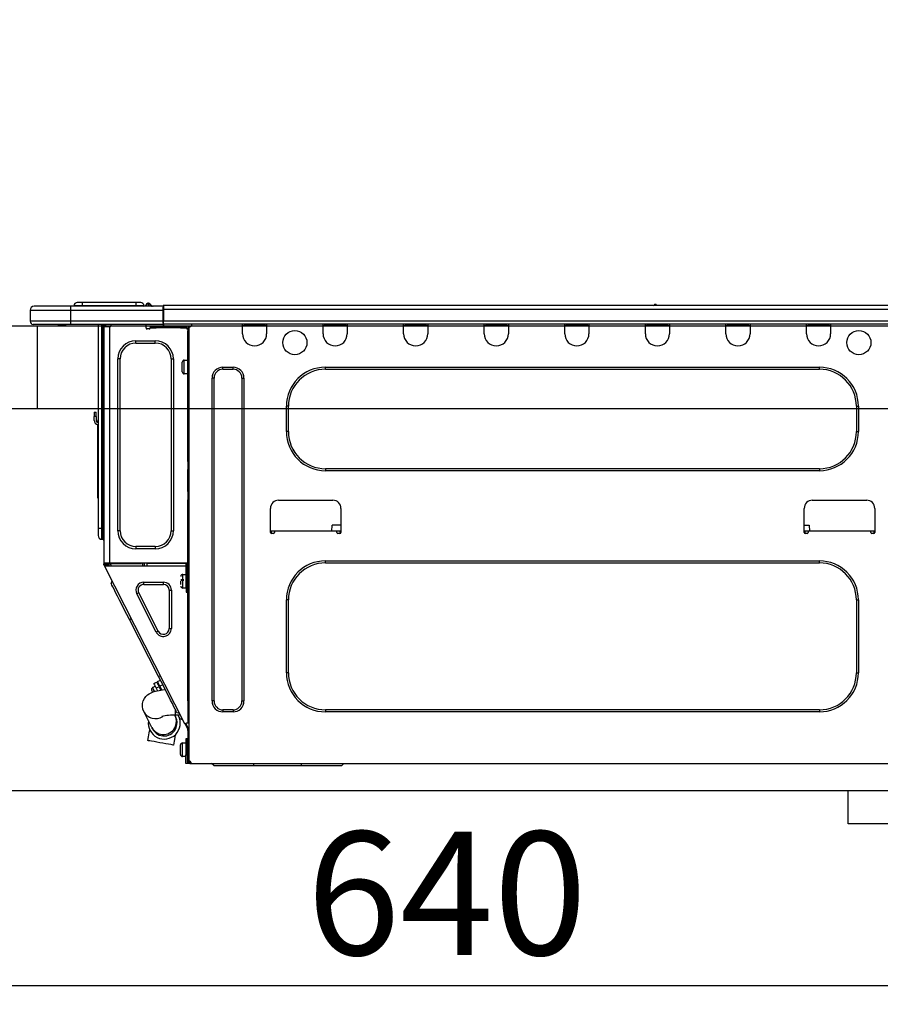
# Model space of a CAD drawing. Extents: x 28111 to 54233, y -10810 to -2410.
# Drawn here: x 35637 to 36056, y -8455 to -7976 of the extents above; entities that cross this region are included whole.
import ezdxf

# ---------------------------------------------------------------- set-up
doc = ezdxf.new("R2010")
doc.units = 0
doc.header["$LTSCALE"] = 50
doc.header["$MEASUREMENT"] = 0
doc.linetypes.add('HIDDEN', pattern=[0.375, 0.25, -0.125])
doc.layers.get('0').update_dxf_attribs({"linetype": 'CONTINUOUS'})
for name, color, linetype in [('121-キャビネット（中）', 253, 'HIDDEN'), ('126-甲板', 2, 'CONTINUOUS'), ('150-機器', 8, 'CONTINUOUS'), ('166-寸法B', 11, 'CONTINUOUS')]:
    doc.layers.add(name, color=color, linetype=linetype)
doc.styles.add('KH001', font='txt')
doc.dimstyles.new('KH1xx030', dxfattribs={"dimscale": 30, "dimtxt": 2, "dimasz": 0.6, "dimexe": 0.3, "dimexo": 1.2, "dimgap": 0.5, "dimtad": 3, "dimdec": 1, "dimdsep": 46, "dimlunit": 6, "dimtxsty": 'KH001', "dimblk": 'DOT', "dimcen": 1, "dimdle": 1, "dimclrd": 256, "dimclre": 256, "dimclrt": 256, "dimadec": 0, "dimazin": 0, "dimtfac": 1, "dimtdec": 1, "dimtix": 1, "dimtmove": 2, "dimatfit": 3, "dimldrblk": 'CLOSEDBLANK', "dimfxl": 1, "dimtolj": 1, "dimtzin": 0, "dimlwd": -1, "dimlwe": -1, "dimarcsym": 0})

# ---------------------------------------------------------------- blocks, each defined once
blk = doc.blocks.new('_Dot')
at = {"color": 0, "linetype": 'ByBlock', "lineweight": -2}
blk.add_line((-0.5, 0), (-1, 0), dxfattribs=at)
at = {"color": 0, "linetype": 'ByBlock', "const_width": 0.5}
blk.add_lwpolyline([(-0.25, 0, 1), (0.25, 0, 1)], format="xyb", close=True, dxfattribs=at)
blk = doc.blocks.new('*D255')
at = {"layer": '166-寸法B', "transparency": 16777216}
for p, q in [((35524.96, -8088.89), (35524.96, -7706.69)), ((36174.96, -8088.89), (36174.96, -7706.69)), ((36156.96, -7715.69), (35542.96, -7715.69))]:
    blk.add_line(p, q, dxfattribs=at)
at = {"layer": '166-寸法B', "transparency": 16777216, "xscale": 18, "yscale": 18, "zscale": 18, "rotation": 180}
blk.add_blockref('_Dot', (35524.96, -7715.69), dxfattribs=at)
at = {"layer": '166-寸法B', "transparency": 16777216, "xscale": 18, "yscale": 18, "zscale": 18}
blk.add_blockref('_Dot', (36174.96, -7715.69), dxfattribs=at)
at = {"layer": '166-寸法B', "transparency": 16777216, "insert": (35849.96, -7670.69), "char_height": 60, "attachment_point": 5, "style": 'KH001'}
blk.add_mtext('\\A1;650', dxfattribs=at)
blk = doc.blocks.new('_ClosedBlank')
at = {"color": 0, "linetype": 'ByBlock', "lineweight": -2}
for p, q in [((-1, 0.167), (0, 0)), ((-1, 0.167), (-1, -0.167)), ((0, 0), (-1, -0.167))]:
    blk.add_line(p, q, dxfattribs=at)
blk = doc.blocks.new('*D265')
at = {"layer": '166-寸法B', "transparency": 16777216}
for p, q in [((35524.96, -8368.65), (35524.96, -8454.69)), ((36164.96, -8368.65), (36164.96, -8454.69)), ((36146.96, -8445.69), (35542.96, -8445.69))]:
    blk.add_line(p, q, dxfattribs=at)
at = {"layer": '166-寸法B', "transparency": 16777216, "xscale": 18, "yscale": 18, "zscale": 18, "rotation": 180}
blk.add_blockref('_Dot', (35524.96, -8445.69), dxfattribs=at)
at = {"layer": '166-寸法B', "transparency": 16777216, "xscale": 18, "yscale": 18, "zscale": 18}
blk.add_blockref('_Dot', (36164.96, -8445.69), dxfattribs=at)
at = {"layer": '166-寸法B', "transparency": 16777216, "insert": (35844.96, -8400.69), "char_height": 60, "attachment_point": 5, "style": 'KH001'}
blk.add_mtext('\\A1;640', dxfattribs=at)
blk = doc.blocks.new('*D270')
at = {"layer": '166-寸法B', "transparency": 16777216}
for p, q in [((35527.96, -8088.89), (35527.96, -7841.69)), ((36174.96, -8088.89), (36174.96, -7841.69)), ((35545.96, -7850.69), (36156.96, -7850.69))]:
    blk.add_line(p, q, dxfattribs=at)
at = {"layer": '166-寸法B', "transparency": 16777216, "xscale": 18, "yscale": 18, "zscale": 18, "rotation": 180}
blk.add_blockref('_Dot', (35527.96, -7850.69), dxfattribs=at)
at = {"layer": '166-寸法B', "transparency": 16777216, "xscale": 18, "yscale": 18, "zscale": 18}
blk.add_blockref('_Dot', (36174.96, -7850.69), dxfattribs=at)
at = {"layer": '166-寸法B', "transparency": 16777216, "insert": (35851.46, -7805.69), "char_height": 60, "attachment_point": 5, "style": 'KH001'}
blk.add_mtext('\\A1;647', dxfattribs=at)

msp = doc.modelspace()

# ---------------------------------------------------------------- linework, layer by layer
at = {"layer": '121-キャビネット（中）', "linetype": 'Continuous', "ltscale": 2}
msp.add_line((36139.96, -8350.89), (35540.96, -8350.89), dxfattribs=at)
at = {"layer": '121-キャビネット（中）', "linetype": 'Continuous'}
for p, q in [((36039.96, -8366.89), (36039.96, -8350.89)), ((36139.96, -8350.89), (36039.96, -8350.89)), ((36139.96, -8366.89), (36039.96, -8366.89))]:
    msp.add_line(p, q, dxfattribs=at)
at = {"layer": '126-甲板'}
msp.add_line((35645.96, -8164.89), (35645.96, -8124.89), dxfattribs=at)
msp.add_lwpolyline([(36174.96, -8124.89), (35527.96, -8124.89), (35527.96, -8164.89), (36174.96, -8164.89)], close=True, dxfattribs=at)
at = {"layer": '150-機器', "color": 13, "linetype": 'Continuous'}
for p, q in [((35644.38, -8115.19), (35644.38, -8115.19)), ((35662.01, -8115.19), (35644.38, -8115.19)), ((35662.01, -8115.19), (35662.01, -8117.15)), ((35707.04, -8115.19), (35662.01, -8115.19)), ((35667.69, -8115), (35663.77, -8115)), ((35663.77, -8115), (35663.77, -8115.19)), ((35663.77, -8115.19), (35663.77, -8115)), ((35667.69, -8113.43), (35665.34, -8113.43)), ((35667.69, -8113.43), (35667.69, -8115)), ((35693.83, -8113.43), (35667.69, -8113.43)), ((35693.83, -8115), (35667.69, -8115)), ((35667.69, -8115), (35667.69, -8115.19)), ((35696.18, -8113.43), (35693.83, -8113.43)), ((35693.83, -8113.43), (35693.83, -8115)), ((35697.74, -8115), (35693.83, -8115)), ((35693.83, -8115), (35693.83, -8115.19)), ((35697.74, -8115), (35697.74, -8115.19)), ((35698.72, -8114.9), (35698.72, -8114.95)), ((35698.72, -8115.19), (35698.72, -8114.9)), ((35698.72, -8114.95), (35698.72, -8115.19)), ((35699.9, -8113.78), (35699.9, -8113.72)), ((35700.01, -8113.72), (35699.9, -8113.72)), ((35699.9, -8113.78), (35700.05, -8113.78)), ((35700.02, -8114.38), (35699.9, -8113.78)), ((35700.19, -8115.14), (35699.9, -8115.19)), ((35700.01, -8113.72), (35700.02, -8113.73)), ((35700.02, -8113.73), (35700.03, -8113.75)), ((35700.19, -8115.14), (35700.02, -8114.38)), ((35700.03, -8113.75), (35700.05, -8113.78)), ((35700.05, -8113.78), (35701.14, -8115.14)), ((35701.14, -8115.14), (35700.19, -8115.14)), ((35700.78, -8114.1), (35700.78, -8114.09)), ((35700.8, -8114.11), (35700.78, -8114.1)), ((35700.82, -8114.14), (35700.8, -8114.11)), ((35701.31, -8114.75), (35700.82, -8114.14)), ((35701.19, -8115.19), (35701.14, -8115.14)), ((35701.31, -8114.75), (35701.31, -8114.76)), ((35701.31, -8114.76), (35701.71, -8115.08)), ((35707.04, -8115.09), (35707.04, -8115.2)), ((35707.04, -8115.09), (35707.04, -8116.76)), ((35707.04, -8115.19), (35707.04, -8115.09)), ((35707.04, -8115.19), (35707.04, -8115.19)), ((35707.04, -8115.19), (35707.04, -8117.15)), ((35707.04, -8115.29), (35707.04, -8115.36)), ((35707.04, -8117.15), (35707.04, -8115.68)), ((35707.34, -8114.8), (35707.34, -8114.8)), ((35707.34, -8116.76), (35707.34, -8114.8)), ((36061.15, -8114.8), (35707.34, -8114.8)), ((35946.94, -8114.61), (35945.69, -8114.61)), ((35946.27, -8114.31), (35946.27, -8114.31)), ((35946.36, -8114.31), (35946.27, -8114.31)), ((35642.43, -8117.15), (35662.01, -8117.15)), ((35642.43, -8117.15), (35642.43, -8122.54)), ((35642.43, -8117.15), (35642.43, -8117.15)), ((35642.43, -8117.15), (35642.43, -8122.54)), ((35662.01, -8117.15), (35662.01, -8122.54)), ((35662.01, -8117.15), (35707.04, -8117.15)), ((35707.34, -8116.76), (35707.04, -8116.76)), ((35707.04, -8116.76), (35707.04, -8123.42)), ((35707.04, -8122.54), (35707.04, -8117.15)), ((35707.34, -8122.54), (35707.34, -8116.76)), ((36061.15, -8116.76), (35707.34, -8116.76)), ((35662.01, -8122.54), (35642.43, -8122.54)), ((35642.43, -8122.54), (35642.43, -8122.54)), ((35643.9, -8124), (35662.01, -8124)), ((35643.9, -8124), (35643.9, -8124)), ((35656.45, -8124.59), (35655.87, -8124)), ((35656.45, -8124.59), (35659.96, -8124.59)), ((35662.01, -8122.54), (35662.01, -8124)), ((35707.04, -8122.54), (35662.01, -8122.54)), ((35662.01, -8124), (35707.04, -8124)), ((35662.23, -8124.06), (35662.23, -8124)), ((35675.45, -8124), (35675.45, -8223.18)), ((35677.31, -8223.18), (35677.31, -8124)), ((35677.7, -8124), (35677.7, -8223.18)), ((35678.29, -8124), (35678.29, -8124.69)), ((35678.78, -8124.69), (35678.29, -8124.69)), ((35678.29, -8124.69), (35678.29, -8125.17)), ((35678.29, -8125.17), (35678.29, -8125.18)), ((35678.29, -8125.17), (35678.29, -8240.02)), ((35681.13, -8125.18), (35678.29, -8125.18)), ((35678.78, -8124), (35678.78, -8124.69)), ((35678.78, -8125.18), (35678.78, -8124.69)), ((35679, -8124), (35679.01, -8125.18)), ((35681.13, -8125.18), (35681.22, -8125.17)), ((35681.22, -8240.02), (35681.22, -8125.17)), ((35681.61, -8124), (35681.61, -8124.69)), ((35698.75, -8125.77), (35698.75, -8124)), ((35703.64, -8125.18), (35700.71, -8125.18)), ((35700.71, -8125.18), (35700.71, -8125.77)), ((35700.71, -8125.77), (35703.64, -8125.77)), ((35703.64, -8125.77), (35703.64, -8125.18)), ((35715.49, -8125.18), (35703.64, -8125.18)), ((35715.49, -8125.77), (35703.64, -8125.77)), ((35707.04, -8123.42), (35707.04, -8122.54)), ((35707.04, -8123.42), (35707.04, -8124)), ((36061.45, -8124), (35707.04, -8124)), ((36061.15, -8122.54), (35707.34, -8122.54)), ((35715.49, -8125.18), (35715.49, -8125.77)), ((35718.43, -8125.18), (35715.49, -8125.18)), ((35715.49, -8125.77), (35718.43, -8125.77)), ((35718.43, -8125.77), (35718.43, -8125.18)), ((35719.5, -8125.18), (35719.01, -8125.18)), ((35719.01, -8125.18), (35719.01, -8127.14)), ((35719.5, -8125.18), (35720.09, -8125.18)), ((35719.5, -8125.18), (35719.5, -8336.45)), ((35721.07, -8124.2), (35721.07, -8124)), ((35745.64, -8124.69), (35745.64, -8124)), ((35757.39, -8124.69), (35745.64, -8124.69)), ((35745.64, -8128.61), (35745.64, -8124.69)), ((35746.23, -8124.1), (35746.23, -8124)), ((35756.8, -8124.1), (35746.23, -8124.1)), ((35756.8, -8124), (35756.8, -8124.1)), ((35757.39, -8124), (35757.39, -8124.69)), ((35757.39, -8124.69), (35757.39, -8128.61)), ((35784.8, -8124.69), (35784.8, -8124)), ((35796.55, -8124.69), (35784.8, -8124.69)), ((35784.8, -8128.61), (35784.8, -8124.69)), ((35785.39, -8124.1), (35785.39, -8124)), ((35795.96, -8124.1), (35785.39, -8124.1)), ((35795.96, -8124), (35795.96, -8124.1)), ((35796.55, -8124), (35796.55, -8124.69)), ((35796.55, -8124.69), (35796.55, -8128.61)), ((35823.96, -8124.69), (35823.96, -8124)), ((35835.71, -8124.69), (35823.96, -8124.69)), ((35823.96, -8128.61), (35823.96, -8124.69)), ((35824.55, -8124.1), (35824.55, -8124)), ((35835.13, -8124.1), (35824.55, -8124.1)), ((35835.13, -8124), (35835.13, -8124.1)), ((35835.71, -8124), (35835.71, -8124.69)), ((35835.71, -8124.69), (35835.71, -8128.61)), ((35863.13, -8124.69), (35863.13, -8124)), ((35874.87, -8124.69), (35863.13, -8124.69)), ((35863.13, -8128.61), (35863.13, -8124.69)), ((35863.71, -8124.1), (35863.71, -8124)), ((35874.29, -8124.1), (35863.71, -8124.1)), ((35874.29, -8124), (35874.29, -8124.1)), ((35874.87, -8124), (35874.87, -8124.69)), ((35874.87, -8124.69), (35874.87, -8128.61)), ((35902.29, -8124.69), (35902.29, -8124)), ((35914.03, -8124.69), (35902.29, -8124.69)), ((35902.29, -8128.61), (35902.29, -8124.69)), ((35902.87, -8124.1), (35902.87, -8124)), ((35913.45, -8124.1), (35902.87, -8124.1)), ((35913.45, -8124), (35913.45, -8124.1)), ((35914.03, -8124), (35914.03, -8124.69)), ((35914.03, -8124.69), (35914.03, -8128.61)), ((35941.45, -8124.69), (35941.45, -8124)), ((35953.2, -8124.69), (35941.45, -8124.69)), ((35941.45, -8128.61), (35941.45, -8124.69)), ((35942.03, -8124.1), (35942.03, -8124)), ((35952.61, -8124.1), (35942.03, -8124.1)), ((35952.61, -8124), (35952.61, -8124.1)), ((35953.2, -8124), (35953.2, -8124.69)), ((35953.2, -8124.69), (35953.2, -8128.61)), ((35980.61, -8124.69), (35980.61, -8124)), ((35992.36, -8124.69), (35980.61, -8124.69)), ((35980.61, -8128.61), (35980.61, -8124.69)), ((35981.2, -8124.1), (35981.2, -8124)), ((35991.77, -8124.1), (35981.2, -8124.1)), ((35991.77, -8124), (35991.77, -8124.1)), ((35992.36, -8124), (35992.36, -8124.69)), ((35992.36, -8124.69), (35992.36, -8128.61)), ((36019.77, -8124.69), (36019.77, -8124)), ((36031.52, -8124.69), (36019.77, -8124.69)), ((36019.77, -8128.61), (36019.77, -8124.69)), ((36020.36, -8124.1), (36020.36, -8124)), ((36030.93, -8124.1), (36020.36, -8124.1)), ((36030.93, -8124), (36030.93, -8124.1)), ((36031.52, -8124), (36031.52, -8124.69)), ((36031.52, -8124.69), (36031.52, -8128.61)), ((35700.22, -8126.26), (35699.24, -8126.26)), ((35719.01, -8126.26), (35718.92, -8126.26)), ((35719.01, -8127.14), (35719.5, -8127.14)), ((35719.01, -8190.68), (35719.01, -8127.14)), ((35693.85, -8133.11), (35693.85, -8132.03)), ((35693.85, -8132.03), (35703.25, -8132.03)), ((35693.85, -8133.11), (35703.25, -8133.11)), ((35703.25, -8133.11), (35703.25, -8132.03)), ((35686.12, -8140.84), (35685.04, -8140.84)), ((35685.04, -8224.35), (35685.04, -8140.84)), ((35686.12, -8224.35), (35686.12, -8140.84)), ((35710.99, -8140.84), (35710.99, -8224.35)), ((35710.99, -8140.84), (35712.06, -8140.84)), ((35712.06, -8140.84), (35712.06, -8224.35)), ((35716.37, -8147.11), (35716.37, -8142.41)), ((35717.35, -8141.43), (35719.01, -8141.43)), ((35717.35, -8144.76), (35717.35, -8141.43)), ((35717.35, -8148.09), (35717.35, -8144.76)), ((35736.15, -8144.86), (35741.04, -8144.86)), ((35736.15, -8145.84), (35736.15, -8144.86)), ((35741.04, -8145.84), (35741.04, -8144.86)), ((35785.98, -8144.86), (36026.03, -8144.86)), ((35785.98, -8145.84), (35785.98, -8144.86)), ((36026.03, -8145.84), (36026.03, -8144.86)), ((35719.01, -8148.09), (35717.35, -8148.09)), ((35736.15, -8145.84), (35741.04, -8145.84)), ((35785.98, -8145.84), (36026.03, -8145.84)), ((35730.86, -8307.18), (35730.86, -8150.14)), ((35731.84, -8150.14), (35730.86, -8150.14)), ((35731.84, -8307.18), (35731.84, -8150.14)), ((35745.35, -8150.14), (35746.33, -8150.14)), ((35745.35, -8150.14), (35745.35, -8307.18)), ((35746.33, -8150.14), (35746.33, -8307.18)), ((35766.99, -8176.19), (35766.99, -8163.85)), ((35767.96, -8163.85), (35766.99, -8163.85)), ((35767.96, -8176.19), (35767.96, -8163.85)), ((36044.05, -8163.85), (36045.03, -8163.85)), ((36044.05, -8163.85), (36044.05, -8176.19)), ((36045.03, -8163.85), (36045.03, -8176.19)), ((35673.49, -8166.79), (35673.49, -8168.75)), ((35673.49, -8166.79), (35674.47, -8166.79)), ((35674.47, -8168.75), (35673.49, -8168.75)), ((35673.49, -8170.7), (35673.49, -8168.75)), ((35674.47, -8168.75), (35674.47, -8166.79)), ((35674.47, -8168.75), (35674.47, -8170.7)), ((35675.13, -8172.71), (35675.13, -8206.47)), ((35675.31, -8171.04), (35675.45, -8170.38)), ((35767.96, -8176.19), (35766.99, -8176.19)), ((36044.05, -8176.19), (36045.03, -8176.19)), ((35719.5, -8190.68), (35719.01, -8190.68)), ((35719.01, -8190.68), (35719.01, -8192.63)), ((35719.01, -8192.63), (35719.5, -8192.63)), ((35719.01, -8192.63), (35719.01, -8193.12)), ((35719.01, -8193.12), (35719.5, -8193.12)), ((35719.01, -8193.12), (35719.01, -8194.1)), ((35719.5, -8194.1), (35719.01, -8194.1)), ((35719.01, -8194.1), (35719.01, -8194.59)), ((35719.5, -8194.59), (35719.01, -8194.59)), ((35719.01, -8205.36), (35719.01, -8194.59)), ((35785.98, -8194.2), (35785.98, -8195.18)), ((36026.03, -8194.2), (35785.98, -8194.2)), ((36026.03, -8195.18), (35785.98, -8195.18)), ((36026.03, -8194.2), (36026.03, -8195.18)), ((35675.13, -8206.47), (35675.13, -8208.42)), ((35675.45, -8206.47), (35675.13, -8206.47)), ((35719.5, -8205.36), (35719.01, -8205.36)), ((35719.01, -8205.36), (35719.01, -8205.85)), ((35719.01, -8205.85), (35719.5, -8205.85)), ((35719.01, -8205.85), (35719.01, -8206.83)), ((35719.5, -8206.83), (35719.01, -8206.83)), ((35719.01, -8206.83), (35719.01, -8207.32)), ((35719.5, -8207.32), (35719.01, -8207.32)), ((35719.01, -8207.32), (35719.01, -8209.28)), ((35675.13, -8208.42), (35675.45, -8208.42)), ((35719.01, -8209.28), (35719.5, -8209.28)), ((35719.01, -8240.51), (35719.01, -8209.28)), ((35763.17, -8209.57), (35789.6, -8209.57)), ((36022.61, -8209.57), (36049.04, -8209.57)), ((35759.25, -8225.23), (35759.25, -8213.49)), ((35793.52, -8213.49), (35793.52, -8225.23)), ((36018.69, -8225.23), (36018.69, -8213.49)), ((36052.96, -8213.49), (36052.96, -8225.23)), ((35789.12, -8224.65), (35789.18, -8221.71)), ((35793.52, -8221.71), (35789.18, -8221.71)), ((36018.69, -8221.71), (36021.15, -8221.71)), ((36021.15, -8221.71), (36021.21, -8224.65)), ((35675.45, -8223.18), (35675.45, -8226.7)), ((35675.45, -8223.18), (35677.31, -8223.18)), ((35677.31, -8228.56), (35677.31, -8223.18)), ((35677.31, -8223.18), (35677.7, -8223.18)), ((35677.7, -8223.18), (35677.7, -8228.56)), ((35677.7, -8223.18), (35678.29, -8223.18)), ((35686.12, -8224.35), (35685.04, -8224.35)), ((35710.99, -8224.35), (35712.06, -8224.35)), ((35761.21, -8224.65), (35759.25, -8224.65)), ((35759.72, -8225.72), (35759.74, -8224.65)), ((35760.72, -8225.72), (35759.74, -8225.72)), ((35791.56, -8224.65), (35761.21, -8224.65)), ((35761.21, -8224.65), (35761.21, -8225.23)), ((35793.52, -8224.65), (35791.56, -8224.65)), ((35791.56, -8225.23), (35791.56, -8224.65)), ((35793.03, -8225.72), (35792.05, -8225.72)), ((35793.03, -8224.65), (35793.05, -8225.72)), ((36020.65, -8224.65), (36018.69, -8224.65)), ((36019.16, -8225.72), (36019.18, -8224.65)), ((36020.16, -8225.72), (36019.18, -8225.72)), ((36051, -8224.65), (36020.65, -8224.65)), ((36020.65, -8224.65), (36020.65, -8225.23)), ((36052.96, -8224.65), (36051, -8224.65)), ((36051, -8225.23), (36051, -8224.65)), ((36052.47, -8225.72), (36051.49, -8225.72)), ((36052.47, -8224.65), (36052.49, -8225.72)), ((35677.31, -8228.56), (35677.7, -8228.56)), ((35703.25, -8232.09), (35693.85, -8232.09)), ((35693.85, -8232.09), (35693.85, -8233.16)), ((35703.25, -8233.16), (35693.85, -8233.16)), ((35703.25, -8232.09), (35703.25, -8233.16)), ((35678.29, -8240.02), (35681.22, -8240.02)), ((35678.29, -8240.02), (35678.29, -8240.51)), ((35678.29, -8240.51), (35678.78, -8240.51)), ((35678.29, -8241), (35678.29, -8240.51)), ((35678.78, -8240.51), (35678.78, -8240.02)), ((35678.78, -8240.88), (35678.78, -8240.51)), ((35679.16, -8241.58), (35678.78, -8240.82)), ((35678.78, -8240.88), (35678.91, -8241.15)), ((35679.26, -8240.7), (35679.26, -8240.02)), ((35679.71, -8241.58), (35679.26, -8240.7)), ((35679.49, -8240.02), (35679.51, -8241.03)), ((35680.29, -8240.84), (35680.27, -8240.02)), ((35680.69, -8241.58), (35680.29, -8240.84)), ((35680.47, -8240.02), (35680.48, -8240.79)), ((35680.48, -8240.79), (35680.9, -8241.58)), ((35681.22, -8240.02), (35718.94, -8240.02)), ((35681.46, -8240.53), (35681.45, -8240.02)), ((35682.02, -8241.58), (35681.46, -8240.53)), ((35681.48, -8240.02), (35681.48, -8240.05)), ((35681.48, -8240.05), (35681.48, -8240.16)), ((35681.48, -8240.16), (35681.48, -8240.24)), ((35681.48, -8240.24), (35681.49, -8240.29)), ((35681.49, -8240.29), (35681.49, -8240.31)), ((35681.49, -8240.31), (35681.77, -8240.31)), ((35681.77, -8240.29), (35681.78, -8240.24)), ((35681.77, -8240.31), (35681.77, -8240.29)), ((35681.77, -8240.31), (35682.85, -8240.31)), ((35681.78, -8240.16), (35681.79, -8240.05)), ((35681.78, -8240.24), (35681.78, -8240.16)), ((35681.79, -8240.05), (35681.79, -8240.02)), ((35682.85, -8240.31), (35682.86, -8240.02)), ((35682.85, -8240.31), (35695.22, -8240.31)), ((35695.22, -8240.31), (35695.23, -8240.02)), ((35695.22, -8240.31), (35696.3, -8240.31)), ((35696.29, -8240.02), (35696.3, -8240.05)), ((35696.3, -8240.05), (35696.3, -8240.16)), ((35696.3, -8240.16), (35696.3, -8240.24)), ((35696.3, -8240.24), (35696.3, -8240.29)), ((35696.3, -8240.29), (35696.3, -8240.31)), ((35696.3, -8240.31), (35696.59, -8240.31)), ((35696.59, -8240.24), (35696.6, -8240.16)), ((35696.59, -8240.29), (35696.59, -8240.24)), ((35696.59, -8240.31), (35696.59, -8240.29)), ((35696.6, -8240.16), (35696.61, -8240.05)), ((35696.61, -8240.05), (35696.61, -8240.02)), ((35697.05, -8240.02), (35697.03, -8241.58)), ((35698.01, -8241.58), (35698.03, -8240.02)), ((35699.24, -8241.58), (35699.26, -8240.31)), ((35717.97, -8240.31), (35699.26, -8240.31)), ((35717.96, -8240.02), (35717.97, -8240.31)), ((35717.97, -8240.31), (35718.94, -8240.31)), ((35718.33, -8252.35), (35718.33, -8240.51)), ((35718.33, -8240.51), (35719.01, -8240.51)), ((35718.91, -8238.35), (35718.94, -8240.31)), ((35719.01, -8238.35), (35718.91, -8238.35)), ((35718.94, -8240.31), (35719.01, -8240.31)), ((35718.94, -8240.31), (35718.95, -8240.51)), ((35785.98, -8239.04), (36026.03, -8239.04)), ((35785.98, -8240.02), (35785.98, -8239.04)), ((35785.98, -8240.02), (36026.03, -8240.02)), ((36026.03, -8240.02), (36026.03, -8239.04)), ((35678.29, -8241), (35678.48, -8241.37)), ((35678.91, -8241.15), (35678.48, -8241.37)), ((35678.48, -8241.37), (35678.52, -8241.46)), ((35678.52, -8241.46), (35678.56, -8241.54)), ((35678.56, -8241.54), (35678.6, -8241.61)), ((35678.6, -8241.61), (35678.63, -8241.68)), ((35678.63, -8241.68), (35678.66, -8241.73)), ((35678.66, -8241.73), (35678.68, -8241.77)), ((35678.68, -8241.77), (35678.69, -8241.8)), ((35678.69, -8241.8), (35678.7, -8241.81)), ((35678.7, -8241.81), (35679.13, -8241.58)), ((35717.65, -8318.26), (35678.7, -8241.81)), ((35678.96, -8241.23), (35678.91, -8241.15)), ((35679, -8241.32), (35678.96, -8241.23)), ((35679.04, -8241.39), (35679, -8241.32)), ((35679.07, -8241.46), (35679.04, -8241.39)), ((35679.1, -8241.51), (35679.07, -8241.46)), ((35679.12, -8241.55), (35679.1, -8241.51)), ((35679.13, -8241.58), (35679.12, -8241.55)), ((35718.33, -8241.58), (35679.13, -8241.58)), ((35679.13, -8241.58), (35679.13, -8241.58)), ((35679.51, -8241.03), (35679.81, -8241.58)), ((35716.66, -8245.6), (35718.33, -8245.6)), ((35716.66, -8252.26), (35716.66, -8245.6)), ((35718.82, -8241), (35718.82, -8252.35)), ((35719.5, -8241), (35718.82, -8241)), ((35719.01, -8241.58), (35718.82, -8241.58)), ((35718.96, -8241), (35718.97, -8241.58)), ((35719.5, -8241.58), (35719.01, -8241.58)), ((35719.01, -8241.58), (35719.01, -8243.54)), ((35719.01, -8243.54), (35719.5, -8243.54)), ((35719.01, -8307.04), (35719.01, -8243.54)), ((35681.83, -8250.11), (35682.26, -8248.79)), ((35681.92, -8250.28), (35681.83, -8250.11)), ((35682.19, -8250.81), (35681.92, -8250.28)), ((35697.7, -8250.49), (35697.7, -8249.42)), ((35697.7, -8249.42), (35707.2, -8249.42)), ((35697.7, -8250.49), (35707.2, -8250.49)), ((35707.2, -8250.49), (35707.2, -8249.42)), ((35715.68, -8248.05), (35717.15, -8248.05)), ((35717.15, -8248.54), (35715.68, -8248.54)), ((35715.68, -8250.54), (35715.68, -8248.93)), ((35718.82, -8246.97), (35719.01, -8246.97)), ((35682.63, -8251.68), (35682.19, -8250.81)), ((35683.24, -8252.87), (35682.63, -8251.68)), ((35684, -8254.37), (35683.24, -8252.87)), ((35684.9, -8256.13), (35684, -8254.37)), ((35695.2, -8254.58), (35694.24, -8255.06)), ((35703.74, -8273.7), (35694.24, -8255.06)), ((35704.7, -8273.21), (35695.2, -8254.58)), ((35710.01, -8253.3), (35710.01, -8271.93)), ((35710.01, -8253.3), (35711.08, -8253.3)), ((35711.08, -8253.3), (35711.08, -8271.93)), ((35718.33, -8252.26), (35716.66, -8252.26)), ((35718.82, -8252.35), (35718.33, -8252.35)), ((35718.33, -8252.35), (35718.33, -8254.31)), ((35718.33, -8254.31), (35718.82, -8254.31)), ((35719.01, -8250.89), (35718.82, -8250.89)), ((35718.82, -8254.31), (35718.82, -8252.35)), ((35685.91, -8258.12), (35684.9, -8256.13)), ((35687.02, -8260.3), (35685.91, -8258.12)), ((35766.99, -8293.47), (35766.99, -8258.03)), ((35767.96, -8258.03), (35766.99, -8258.03)), ((35767.96, -8293.47), (35767.96, -8258.03)), ((36044.05, -8258.03), (36045.03, -8258.03)), ((36044.05, -8258.03), (36044.05, -8293.47)), ((36045.03, -8258.03), (36045.03, -8293.47)), ((35688.21, -8262.64), (35687.02, -8260.3)), ((35689.45, -8265.07), (35688.21, -8262.64)), ((35690.72, -8267.55), (35689.45, -8265.07)), ((35690.72, -8267.55), (35691.59, -8267.11)), ((35704.85, -8295.29), (35690.72, -8267.55)), ((35704.7, -8273.21), (35703.74, -8273.7)), ((35710.01, -8271.93), (35711.08, -8271.93)), ((35767.96, -8293.47), (35766.99, -8293.47)), ((36044.05, -8293.47), (36045.03, -8293.47)), ((35702.51, -8298.68), (35703.91, -8297.97)), ((35703.91, -8297.97), (35703.99, -8298.12)), ((35703.99, -8298.12), (35704.22, -8298.58)), ((35704.34, -8297.75), (35705.74, -8297.04)), ((35704.42, -8297.9), (35704.34, -8297.75)), ((35704.66, -8298.36), (35704.42, -8297.9)), ((35705.03, -8299.09), (35704.66, -8298.36)), ((35704.85, -8295.29), (35705.72, -8294.85)), ((35706.12, -8297.77), (35704.85, -8295.29)), ((35707.36, -8300.21), (35706.12, -8297.77)), ((35700.3, -8303.63), (35701.19, -8303.14)), ((35701.19, -8303.14), (35702.18, -8302.74)), ((35701.65, -8302.16), (35701.55, -8301.97)), ((35701.77, -8302.41), (35701.65, -8302.16)), ((35701.95, -8302.75), (35701.77, -8302.41)), ((35701.99, -8302.82), (35701.95, -8302.75)), ((35701.98, -8300.65), (35703.2, -8300.03)), ((35702, -8300.69), (35701.98, -8300.65)), ((35702.16, -8301), (35702, -8300.69)), ((35702.46, -8301.6), (35702.16, -8301)), ((35702.18, -8302.74), (35703.44, -8302.37)), ((35702.88, -8302.42), (35702.46, -8301.6)), ((35702.51, -8298.68), (35702.59, -8298.84)), ((35702.59, -8298.84), (35702.82, -8299.29)), ((35702.82, -8299.29), (35703.2, -8300.02)), ((35702.92, -8302.5), (35702.88, -8302.42)), ((35703.2, -8300.02), (35703.68, -8300.98)), ((35703.44, -8302.37), (35705.14, -8302.02)), ((35705.08, -8300.27), (35703.68, -8300.98)), ((35703.68, -8300.98), (35704.3, -8302.19)), ((35704.22, -8298.58), (35704.59, -8299.31)), ((35704.59, -8299.31), (35705.08, -8300.27)), ((35705.52, -8300.04), (35705.03, -8299.09)), ((35705.92, -8301.91), (35705.08, -8300.27)), ((35705.14, -8302.02), (35706.8, -8301.79)), ((35706.91, -8299.33), (35705.52, -8300.04)), ((35705.52, -8300.04), (35706.43, -8301.84)), ((35705.69, -8301.46), (35706.12, -8301.24)), ((35706.8, -8301.79), (35708.1, -8301.66)), ((35708.54, -8302.54), (35707.36, -8300.21)), ((35709.66, -8304.72), (35708.54, -8302.54)), ((35697.09, -8308.4), (35697.43, -8307.09)), ((35697.43, -8307.09), (35697.97, -8305.97)), ((35697.97, -8305.97), (35698.66, -8305.02)), ((35698.66, -8305.02), (35699.45, -8304.25)), ((35699.45, -8304.25), (35700.3, -8303.63)), ((35710.67, -8306.72), (35709.66, -8304.72)), ((35711.57, -8308.48), (35710.67, -8306.72)), ((35719.5, -8307.04), (35719.01, -8307.04)), ((35719.01, -8307.04), (35719.01, -8317.81)), ((35731.84, -8307.18), (35730.86, -8307.18)), ((35745.35, -8307.18), (35746.33, -8307.18)), ((35697.02, -8309.86), (35697.09, -8308.4)), ((35697.26, -8311.19), (35697.02, -8309.86)), ((35697.72, -8312.37), (35697.26, -8311.19)), ((35701.61, -8320.12), (35697.72, -8312.37)), ((35712.33, -8309.97), (35711.57, -8308.48)), ((35712.94, -8311.16), (35712.33, -8309.97)), ((35713.38, -8312.03), (35712.94, -8311.16)), ((35713.11, -8314.08), (35713.11, -8311.51)), ((35713.65, -8312.56), (35713.38, -8312.03)), ((35713.74, -8312.74), (35713.65, -8312.56)), ((35713.74, -8312.74), (35715.06, -8313.17)), ((35736.15, -8311.49), (35736.15, -8312.47)), ((35741.04, -8311.49), (35736.15, -8311.49)), ((35741.04, -8312.47), (35736.15, -8312.47)), ((35741.04, -8311.49), (35741.04, -8312.47)), ((35785.98, -8311.49), (35785.98, -8312.47)), ((36026.03, -8311.49), (35785.98, -8311.49)), ((36026.03, -8312.47), (35785.98, -8312.47)), ((36026.03, -8311.49), (36026.03, -8312.47)), ((35712.71, -8314.08), (35712.89, -8314.45)), ((35712.89, -8314.45), (35712.97, -8314.59)), ((35712.97, -8314.59), (35713.03, -8314.71)), ((35713.03, -8314.71), (35713.08, -8314.82)), ((35713.08, -8314.82), (35713.12, -8314.91)), ((35715.52, -8314.08), (35713.11, -8314.08)), ((35713.12, -8314.91), (35713.16, -8314.97)), ((35713.16, -8314.97), (35713.18, -8315.02)), ((35713.18, -8315.02), (35713.2, -8315.05)), ((35713.2, -8315.05), (35713.2, -8315.06)), ((35714.45, -8314.13), (35714.43, -8314.08)), ((35714.89, -8315), (35714.45, -8314.13)), ((35715.16, -8315.53), (35714.89, -8315)), ((35715.25, -8315.7), (35715.16, -8315.53)), ((35715.25, -8315.7), (35716.57, -8316.13)), ((35700.28, -8322.74), (35700.56, -8321.15)), ((35701.68, -8320.26), (35701.61, -8320.12)), ((35701.74, -8320.39), (35701.68, -8320.26)), ((35701.8, -8320.49), (35701.74, -8320.39)), ((35701.84, -8320.58), (35701.8, -8320.49)), ((35701.87, -8320.64), (35701.84, -8320.58)), ((35701.9, -8320.69), (35701.87, -8320.64)), ((35701.91, -8320.72), (35701.9, -8320.69)), ((35701.92, -8320.73), (35701.91, -8320.72)), ((35717.65, -8318.26), (35718.52, -8317.81)), ((35717.65, -8318.26), (35717.66, -8318.26)), ((35717.66, -8318.26), (35717.67, -8318.29)), ((35717.67, -8318.29), (35717.69, -8318.33)), ((35717.69, -8318.33), (35717.72, -8318.38)), ((35717.72, -8318.38), (35717.75, -8318.45)), ((35717.75, -8318.45), (35717.79, -8318.53)), ((35717.79, -8318.53), (35717.83, -8318.61)), ((35717.83, -8318.61), (35717.87, -8318.69)), ((35717.87, -8318.69), (35718.31, -8318.47)), ((35719.01, -8320.93), (35717.87, -8318.69)), ((35718.09, -8318.04), (35718.09, -8318.03)), ((35718.1, -8318.07), (35718.09, -8318.04)), ((35718.12, -8318.11), (35718.1, -8318.07)), ((35718.15, -8318.16), (35718.12, -8318.11)), ((35718.19, -8318.23), (35718.15, -8318.16)), ((35718.22, -8318.3), (35718.19, -8318.23)), ((35718.27, -8318.38), (35718.22, -8318.3)), ((35718.31, -8318.47), (35718.27, -8318.38)), ((35719.5, -8320.81), (35718.31, -8318.47)), ((35718.52, -8317.81), (35719.01, -8317.81)), ((35719.01, -8317.81), (35719.5, -8317.81)), ((35719.01, -8321.47), (35719.01, -8320.93)), ((35719.5, -8321.47), (35719.01, -8321.47)), ((35719.01, -8321.47), (35719.01, -8321.96)), ((35719.5, -8321.96), (35719.01, -8321.96)), ((35719.01, -8321.96), (35719.01, -8323.92)), ((35699.62, -8326.43), (35699.96, -8324.54)), ((35699.64, -8326.43), (35699.62, -8326.43)), ((35699.92, -8326.48), (35699.64, -8326.43)), ((35700.54, -8326.59), (35699.92, -8326.48)), ((35699.96, -8324.54), (35700.28, -8322.74)), ((35701.47, -8326.75), (35700.54, -8326.59)), ((35702.65, -8326.96), (35701.47, -8326.75)), ((35704.02, -8327.21), (35702.65, -8326.96)), ((35712.39, -8326.76), (35712.06, -8328.64)), ((35712.72, -8324.95), (35712.39, -8326.76)), ((35712.95, -8323.63), (35712.72, -8324.95)), ((35718.72, -8325.58), (35718.13, -8325.58)), ((35718.13, -8325.58), (35718.13, -8333.42)), ((35718.72, -8333.42), (35718.72, -8325.58)), ((35719.01, -8323.92), (35719.5, -8323.92)), ((35719.01, -8323.92), (35719.01, -8334.98)), ((35705.5, -8327.47), (35704.02, -8327.21)), ((35706.99, -8327.74), (35705.5, -8327.47)), ((35708.42, -8327.99), (35706.99, -8327.74)), ((35709.7, -8328.22), (35708.42, -8327.99)), ((35710.75, -8328.41), (35709.7, -8328.22)), ((35711.52, -8328.55), (35710.75, -8328.41)), ((35711.96, -8328.62), (35711.52, -8328.55)), ((35712.06, -8328.64), (35711.96, -8328.62)), ((35715.49, -8333.22), (35715.49, -8328.52)), ((35716.47, -8327.54), (35718.13, -8327.54)), ((35716.47, -8330.87), (35716.47, -8327.54)), ((35716.47, -8334.2), (35716.47, -8330.87)), ((35718.72, -8328.91), (35719.01, -8328.91)), ((35718.13, -8334.2), (35716.47, -8334.2)), ((35718.13, -8333.42), (35718.72, -8333.42)), ((35718.13, -8337.53), (35718.13, -8333.42)), ((35719.01, -8332.83), (35718.72, -8332.83)), ((35719.01, -8333.02), (35718.72, -8333.02)), ((35718.72, -8333.42), (35718.72, -8336.94)), ((35718.72, -8333.61), (35719.01, -8333.61)), ((35719.5, -8334.98), (35719.01, -8334.98)), ((35719.01, -8334.98), (35719.01, -8336.94)), ((35719.5, -8336.94), (35719.5, -8336.45)), ((35720.09, -8336.45), (35719.5, -8336.45)), ((35720.09, -8337.53), (35718.13, -8337.53)), ((35720.09, -8336.94), (35718.72, -8336.94)), ((35720.58, -8336.94), (35720.09, -8336.94)), ((35720.09, -8336.94), (35720.09, -8337.53)), ((35720.09, -8337.53), (35720.58, -8337.53)), ((35720.58, -8336.94), (35720.58, -8337.53)), ((35720.58, -8337.53), (36139.01, -8337.53)), ((35731.64, -8338.51), (35730.66, -8337.53)), ((35731.64, -8338.51), (35751.22, -8338.51)), ((35751.22, -8338.51), (35751.22, -8337.53)), ((35751.22, -8338.51), (35774.33, -8338.51)), ((35774.33, -8338.51), (35774.33, -8337.53)), ((35774.33, -8338.51), (35793.91, -8338.51)), ((35793.91, -8338.51), (35794.89, -8337.53))]:
    msp.add_line(p, q, dxfattribs=at)
for points in [[(35701.31, -8114.76), (35701.39, -8114.87), (35701.43, -8114.96), (35701.44, -8115.04), (35701.43, -8115.1), (35701.38, -8115.15), (35701.36, -8115.16)], [(35680.29, -8240.84), (35680.19, -8240.86), (35680.09, -8240.89), (35680, -8240.91), (35679.91, -8240.93), (35679.83, -8240.95), (35679.76, -8240.97), (35679.69, -8240.99), (35679.63, -8241.01), (35679.58, -8241.02), (35679.55, -8241.03), (35679.52, -8241.03), (35679.51, -8241.03), (35679.51, -8241.03)], [(35681.46, -8240.53), (35681.45, -8240.53), (35681.43, -8240.54), (35681.39, -8240.55), (35681.34, -8240.56), (35681.27, -8240.58), (35681.2, -8240.6), (35681.11, -8240.63), (35681.01, -8240.65), (35680.9, -8240.68), (35680.79, -8240.71), (35680.67, -8240.74), (35680.55, -8240.77), (35680.48, -8240.79)]]:
    msp.add_lwpolyline(points, dxfattribs=at)
for centre in [(35771.1, -8132.91), (36045.22, -8132.91)]:
    msp.add_circle(centre, 5.87, dxfattribs=at)
for centre, radius, start, end in [((35644.38, -8117.15), 1.96, 90, 180), ((35644.38, -8117.15), 1.96, 90, 180), ((35665.34, -8115), 1.57, 90, 180), ((35665.34, -8115), 1.57, 90, 180), ((35696.18, -8115), 1.57, 0, 90), ((35697.72, -8114.02), 1.17, 271.1887, 337.9757), ((35697.72, -8114.02), 1.17, 271.1889, 337.9757), ((35697.84, -8114.9), 0.879, 340.416, 359.9371), ((35699.9, -8114.9), 1.17, 90, 180), ((35699.89, -8114.95), 1.17, 89.9198, 179.9199), ((35699.9, -8114.9), 1.18, 157.9798, 179.9986), ((35699.9, -8114.9), 1.18, 157.9798, 179.9986), ((35699.81, -8114.83), 1.07, 97.0322, 160.0236), ((35699.86, -8114.82), 1.09, 99.4301, 162.7995), ((35700.01, -8114.7), 0.979, 38.6598, 90), ((35700.06, -8114.75), 0.973, 38.6951, 90.2998), ((35701.15, -8116.11), 0.977, 77.4215, 90.2606), ((35701.62, -8114.1), 1.1, 256.2606, 269.9942), ((35702.22, -8114.02), 1.17, 243.8466, 270), ((35707.34, -8115.09), 0.294, 90, 180), ((35707.34, -8115.09), 0.294, 90, 180), ((35707.34, -8115.09), 0.294, 90, 180), ((35707.34, -8115.09), 0.294, 90, 180), ((35945.29, -8114.31), 0.49, 270, 323.1301), ((35945.29, -8114.31), 0.49, 270, 323.1301), ((35946.27, -8115.05), 0.734, 90, 143.1301), ((35946.36, -8115.05), 0.734, 36.8699, 90), ((35947.34, -8114.31), 0.49, 216.8699, 270), ((35643.9, -8122.54), 1.47, 180, 270), ((35643.9, -8122.54), 1.47, 180, 270), ((35681.13, -8124.69), 0.49, 281.537, 0), ((35699.24, -8125.77), 0.49, 180, 270), ((35700.22, -8125.77), 0.49, 270, 0), ((35705.89, -8125.77), 1.96, 17.4576, 64.1581), ((35710.44, -8124.06), 3.46, 153.8425, 169.2887), ((35718.92, -8125.77), 0.49, 180, 270), ((35720.09, -8124.2), 0.979, 270, 0), ((35751.52, -8128.61), 5.87, 180, 0), ((35790.68, -8128.61), 5.87, 180, 0), ((35829.84, -8128.61), 5.87, 180, 0), ((35869, -8128.61), 5.87, 180, 0), ((35908.16, -8128.61), 5.87, 180, 0), ((35947.32, -8128.61), 5.87, 180, 0), ((35986.48, -8128.61), 5.87, 180, 0), ((36025.64, -8128.61), 5.87, 180, 0), ((35693.85, -8140.84), 8.81, 90, 180), ((35693.85, -8140.84), 7.73, 90, 180), ((35703.25, -8140.84), 8.81, 360, 90), ((35703.25, -8140.84), 7.73, 360, 90), ((35717.35, -8142.41), 0.979, 90, 180), ((35736.15, -8150.14), 5.29, 90, 180), ((35741.04, -8150.14), 5.29, 360, 90), ((35785.98, -8163.85), 18.99, 90, 180), ((36026.03, -8163.85), 18.99, 0, 90), ((35717.35, -8147.11), 0.979, 180, 270), ((35736.15, -8150.14), 4.31, 90, 180), ((35741.04, -8150.14), 4.31, 360, 90), ((35785.98, -8163.85), 18.01, 90, 180), ((36026.03, -8163.85), 18.01, 0, 90), ((35675.45, -8170.7), 1.96, 180, 270), ((35675.45, -8170.7), 0.979, 180, 270), ((35683.16, -8172.71), 8.03, 168, 172.3898), ((35785.98, -8176.19), 18.99, 180, 270), ((35785.98, -8176.19), 18.01, 180, 270), ((36026.03, -8176.19), 18.99, 270, 0), ((36026.03, -8176.19), 18.01, 270, 0), ((35763.17, -8213.49), 3.92, 90, 180), ((35789.6, -8213.49), 3.92, 360, 90), ((36022.61, -8213.49), 3.92, 90, 180), ((36049.04, -8213.49), 3.92, 360, 90), ((35693.85, -8224.35), 8.81, 180, 270), ((35693.85, -8224.35), 7.73, 180, 270), ((35703.25, -8224.35), 7.73, 270, 0), ((35703.25, -8224.35), 8.81, 270, 0), ((35759.74, -8225.23), 0.49, 180, 270), ((35760.72, -8225.23), 0.49, 270, 0), ((35792.05, -8225.23), 0.49, 180, 270), ((35793.03, -8225.23), 0.49, 270, 0), ((36019.18, -8225.23), 0.49, 180, 270), ((36020.16, -8225.23), 0.49, 270, 0), ((36051.49, -8225.23), 0.49, 180, 270), ((36052.47, -8225.23), 0.49, 270, 0), ((35677.31, -8226.7), 1.86, 180, 270), ((35677.7, -8229.15), 0.587, 0, 90), ((35785.98, -8258.03), 18.99, 90, 180), ((35785.98, -8258.03), 18.01, 90, 180), ((36026.03, -8258.03), 18.99, 0, 90), ((36026.03, -8258.03), 18.01, 0, 90), ((35716.66, -8246.58), 0.979, 90, 180), ((35697.7, -8253.3), 3.88, 90, 207), ((35697.7, -8253.3), 2.81, 90, 207), ((35707.2, -8253.3), 3.88, 0, 90), ((35707.2, -8253.3), 2.81, 0, 90), ((35716.66, -8251.28), 0.979, 180, 270), ((35707.2, -8271.93), 3.88, 207, 0), ((35707.2, -8271.93), 2.81, 207, 0), ((35785.98, -8293.47), 18.99, 180, 270), ((35785.98, -8293.47), 18.01, 180, 270), ((36026.03, -8293.47), 18.99, 270, 0), ((36026.03, -8293.47), 18.01, 270, 0), ((35702.42, -8301.53), 0.979, 117, 207), ((35736.15, -8307.18), 5.29, 180, 270), ((35736.15, -8307.18), 4.31, 180, 270), ((35741.04, -8307.18), 5.29, 270, 0), ((35741.04, -8307.18), 4.31, 270, 0), ((35703.29, -8309.49), 6.28, 206.7186, 304.683), ((35707.65, -8317.93), 7.78, 171.7602, 27), ((35712.13, -8342.44), 28.38, 88.004, 101.6695), ((35707.39, -8317.2), 6.15, 339.135, 26.6048), ((35707.56, -8317.89), 6.31, 339.7962, 26.6859), ((35707.21, -8317.19), 6.32, 207.5542, 339.6612), ((35707.56, -8317.89), 6.31, 206.6859, 339.7962), ((35716.47, -8328.52), 0.979, 90, 180), ((35716.47, -8333.22), 0.979, 180, 270), ((35720.09, -8336.94), 0.49, 0, 90)]:
    msp.add_arc(centre, radius, start, end, dxfattribs=at)

# ---------------------------------------------------------------- dimensions: what is measured, and where the dimension line sits
at = {"layer": '166-寸法B'}
for base, p1, p2, picture, middle in [((35524.96, -7715.69), (36174.96, -8124.89), (35524.96, -8124.89), '*D255', (35849.96, -7670.69)), ((36174.96, -7850.69), (35527.96, -8124.89), (36174.96, -8124.89), '*D270', (35851.46, -7805.69)), ((35524.96, -8445.69), (36164.96, -8332.65), (35524.96, -8332.65), '*D265', (35844.96, -8400.69))]:
    dim = msp.add_linear_dim(base=base, p1=p1, p2=p2, angle=180, dimstyle='KH1xx030', dxfattribs=at)
    dim.commit()
    dim.dimension.update_dxf_attribs({"geometry": picture, "text_midpoint": middle})

doc.saveas('drawing.dxf')
